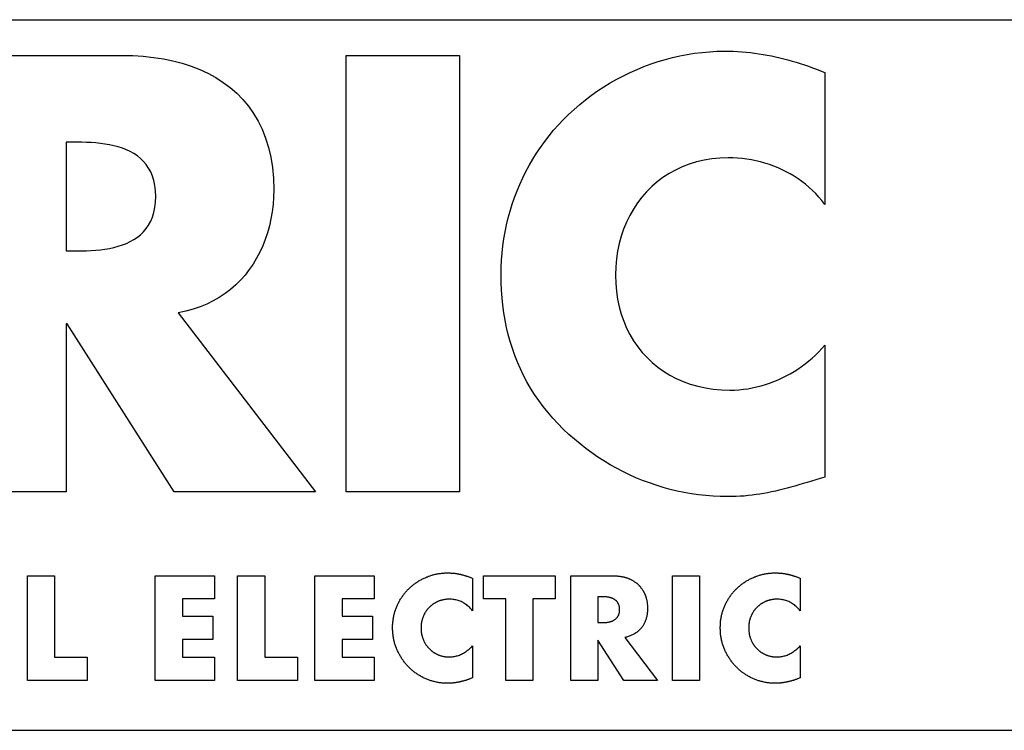
# Model space of a CAD drawing. Units: inches. Extents: x 0 to 21.9, y -0.1 to 16.9.
# Drawn here: x 16.6 to 17.7, y 2.1 to 3 of the extents above; entities that cross this region are included whole.
import ezdxf

# ---------------------------------------------------------------- set-up
doc = ezdxf.new("R2010")
doc.units = ezdxf.units.IN
doc.header["$LTSCALE"] = 2
doc.header["$MEASUREMENT"] = 0
doc.layers.add('BORDER_MELTRIC', color=7, linetype='Continuous')
doc.layers.add('BORDER_TITLE_LINES', color=7, linetype='Continuous')

# ---------------------------------------------------------------- blocks, each defined once
blk = doc.blocks.new('BLOCK29')
at = {"layer": 'BORDER_MELTRIC'}
for p, q in [((409.84, 273.79), (436.01, 273.79)), ((470.58, 206.45), (470.58, 273.79)), ((470.58, 273.79), (488.09, 273.79)), ((488.09, 273.79), (488.09, 206.45)), ((544.48, 271.15), (544.48, 250.79)), ((429.05, 260.4), (427.35, 260.4)), ((427.35, 260.4), (427.35, 243.6)), ((427.35, 243.6), (429.05, 243.6)), ((444.68, 234.05), (465.85, 206.45)), ((427.53, 232.35), (427.35, 232.35)), ((427.35, 232.35), (427.35, 206.45)), ((444.05, 206.45), (427.53, 232.35)), ((544.48, 229.06), (544.48, 208.71)), ((427.35, 206.45), (409.84, 206.45)), ((465.85, 206.45), (444.05, 206.45)), ((488.09, 206.45), (470.58, 206.45))]:
    blk.add_line(p, q, dxfattribs=at)
for points in [[(436.01, 273.79), (437.66, 273.76), (439.27, 273.66), (440.84, 273.49), (442.37, 273.26), (443.85, 272.95), (445.28, 272.58), (446.66, 272.13), (447.99, 271.62), (449.26, 271.03), (450.47, 270.37), (451.62, 269.63), (452.7, 268.83), (453.71, 267.94), (454.65, 266.98), (455.52, 265.95), (456.3, 264.83), (457.01, 263.64), (457.63, 262.38), (458.16, 261.03), (458.6, 259.6), (458.95, 258.09), (459.21, 256.5), (459.36, 254.83), (459.41, 253.07)], [(504.12, 263.87), (504.94, 264.68), (505.78, 265.46), (506.66, 266.22), (507.55, 266.94), (508.47, 267.64), (509.42, 268.3), (510.39, 268.94), (511.38, 269.54), (512.38, 270.11), (513.41, 270.65), (514.45, 271.15), (515.51, 271.63), (516.58, 272.06), (517.67, 272.47), (518.77, 272.83), (519.88, 273.16), (521, 273.46), (522.12, 273.72), (523.26, 273.93), (524.39, 274.12), (525.54, 274.26), (526.68, 274.36), (527.83, 274.42), (528.98, 274.44)], [(528.98, 274.44), (529.66, 274.43), (530.33, 274.42), (531.01, 274.38), (531.67, 274.34), (532.34, 274.29), (533, 274.22), (533.65, 274.14), (534.31, 274.05), (534.96, 273.95), (535.61, 273.83), (536.25, 273.71), (536.89, 273.57), (537.53, 273.43), (538.17, 273.27), (538.81, 273.1), (539.44, 272.92), (540.08, 272.74), (540.71, 272.54), (541.34, 272.33), (541.97, 272.11), (542.6, 271.88), (543.23, 271.65), (543.85, 271.4), (544.48, 271.15)], [(494.51, 239.97), (494.53, 241.08), (494.58, 242.19), (494.67, 243.29), (494.79, 244.39), (494.95, 245.48), (495.14, 246.57), (495.36, 247.64), (495.62, 248.71), (495.91, 249.77), (496.23, 250.81), (496.59, 251.84), (496.98, 252.87), (497.4, 253.87), (497.85, 254.87), (498.34, 255.85), (498.86, 256.81), (499.41, 257.76), (499.99, 258.69), (500.6, 259.6), (501.25, 260.5), (501.92, 261.37), (502.62, 262.23), (503.36, 263.06), (504.12, 263.87)], [(441.19, 252), (441.16, 252.88), (441.06, 253.7), (440.91, 254.46), (440.69, 255.16), (440.42, 255.81), (440.1, 256.4), (439.73, 256.94), (439.31, 257.43), (438.86, 257.87), (438.36, 258.27), (437.83, 258.63), (437.26, 258.94), (436.67, 259.22), (436.05, 259.46), (435.4, 259.67), (434.74, 259.85), (434.05, 259.99), (433.36, 260.11), (432.65, 260.21), (431.93, 260.28), (431.21, 260.34), (430.49, 260.37), (429.77, 260.39), (429.05, 260.4)], [(529.58, 257.99), (528.3, 257.95), (527.06, 257.83), (525.85, 257.63), (524.69, 257.35), (523.56, 257), (522.48, 256.59), (521.44, 256.1), (520.45, 255.55), (519.51, 254.93), (518.62, 254.26), (517.77, 253.53), (516.98, 252.74), (516.25, 251.9), (515.57, 251.01), (514.94, 250.07), (514.38, 249.08), (513.88, 248.06), (513.43, 246.99), (513.06, 245.88), (512.74, 244.75), (512.5, 243.57), (512.32, 242.37), (512.21, 241.14), (512.18, 239.89)], [(544.48, 250.79), (544.04, 251.37), (543.57, 251.92), (543.09, 252.45), (542.58, 252.95), (542.05, 253.44), (541.51, 253.89), (540.95, 254.33), (540.37, 254.74), (539.78, 255.13), (539.17, 255.49), (538.55, 255.83), (537.91, 256.15), (537.27, 256.44), (536.61, 256.71), (535.94, 256.95), (535.26, 257.16), (534.57, 257.36), (533.87, 257.52), (533.17, 257.66), (532.46, 257.78), (531.75, 257.87), (531.03, 257.94), (530.31, 257.98), (529.58, 257.99)], [(459.41, 253.07), (459.39, 251.92), (459.31, 250.78), (459.17, 249.66), (458.99, 248.55), (458.75, 247.47), (458.46, 246.42), (458.11, 245.39), (457.72, 244.39), (457.27, 243.42), (456.77, 242.48), (456.23, 241.58), (455.63, 240.72), (454.98, 239.89), (454.29, 239.11), (453.54, 238.37), (452.75, 237.67), (451.9, 237.03), (451.01, 236.43), (450.07, 235.89), (449.09, 235.41), (448.05, 234.98), (446.97, 234.6), (445.85, 234.3), (444.68, 234.05)], [(429.05, 243.6), (429.77, 243.6), (430.49, 243.62), (431.21, 243.66), (431.93, 243.71), (432.65, 243.78), (433.36, 243.88), (434.05, 244), (434.74, 244.15), (435.4, 244.32), (436.05, 244.53), (436.67, 244.77), (437.26, 245.05), (437.83, 245.37), (438.36, 245.72), (438.86, 246.12), (439.31, 246.57), (439.73, 247.06), (440.1, 247.6), (440.42, 248.19), (440.69, 248.83), (440.91, 249.54), (441.06, 250.3), (441.16, 251.12), (441.19, 252)], [(504.99, 215.29), (504.11, 216.11), (503.28, 216.95), (502.48, 217.82), (501.72, 218.7), (501, 219.6), (500.32, 220.52), (499.68, 221.46), (499.08, 222.42), (498.51, 223.39), (497.99, 224.39), (497.5, 225.4), (497.05, 226.43), (496.64, 227.47), (496.27, 228.53), (495.93, 229.61), (495.63, 230.7), (495.37, 231.81), (495.14, 232.93), (494.94, 234.07), (494.79, 235.22), (494.67, 236.39), (494.58, 237.57), (494.53, 238.76), (494.51, 239.97)], [(512.18, 239.89), (512.21, 238.61), (512.32, 237.37), (512.5, 236.16), (512.75, 234.99), (513.07, 233.86), (513.45, 232.76), (513.9, 231.71), (514.41, 230.7), (514.98, 229.74), (515.61, 228.82), (516.3, 227.95), (517.05, 227.14), (517.85, 226.38), (518.7, 225.67), (519.61, 225.03), (520.57, 224.44), (521.57, 223.91), (522.63, 223.45), (523.72, 223.05), (524.87, 222.73), (526.05, 222.47), (527.28, 222.28), (528.54, 222.16), (529.84, 222.13)], [(529.84, 222.13), (530.54, 222.14), (531.23, 222.18), (531.92, 222.25), (532.61, 222.34), (533.29, 222.47), (533.97, 222.61), (534.65, 222.78), (535.32, 222.98), (535.98, 223.2), (536.63, 223.45), (537.28, 223.71), (537.91, 224), (538.54, 224.31), (539.15, 224.65), (539.75, 225), (540.34, 225.38), (540.92, 225.77), (541.48, 226.19), (542.02, 226.62), (542.55, 227.07), (543.06, 227.54), (543.55, 228.03), (544.03, 228.54), (544.48, 229.06)], [(529.5, 205.68), (528.36, 205.7), (527.24, 205.75), (526.11, 205.84), (525, 205.96), (523.89, 206.12), (522.78, 206.31), (521.69, 206.54), (520.61, 206.8), (519.53, 207.1), (518.47, 207.43), (517.41, 207.79), (516.37, 208.18), (515.34, 208.6), (514.32, 209.06), (513.32, 209.55), (512.33, 210.06), (511.35, 210.61), (510.39, 211.19), (509.45, 211.8), (508.52, 212.44), (507.61, 213.11), (506.72, 213.81), (505.85, 214.54), (504.99, 215.29)], [(544.48, 208.71), (543.79, 208.49), (543.1, 208.28), (542.44, 208.08), (541.78, 207.88), (541.14, 207.69), (540.51, 207.5), (539.88, 207.32), (539.27, 207.15), (538.66, 206.99), (538.06, 206.83), (537.46, 206.68), (536.86, 206.54), (536.26, 206.41), (535.67, 206.29), (535.08, 206.18), (534.48, 206.08), (533.88, 205.99), (533.28, 205.91), (532.67, 205.84), (532.05, 205.78), (531.43, 205.74), (530.8, 205.7), (530.15, 205.68), (529.5, 205.68)]]:
    blk.add_lwpolyline(points, dxfattribs=at)
blk = doc.blocks.new('BLOCK_4')
at = {"layer": 'BORDER_MELTRIC'}
for p, q in [((434.64, 177.33), (434.64, 194.13)), ((434.64, 194.13), (439.01, 194.13)), ((439.01, 194.13), (439.01, 181.03)), ((455.18, 177.33), (455.18, 194.13)), ((455.18, 194.13), (464.74, 194.13)), ((464.74, 194.13), (464.74, 190.43)), ((468.44, 177.33), (468.44, 194.13)), ((468.44, 194.13), (472.81, 194.13)), ((472.81, 194.13), (472.81, 181.03)), ((480.85, 177.33), (480.85, 194.13)), ((480.85, 194.13), (490.41, 194.13)), ((490.41, 194.13), (490.41, 190.43)), ((506.21, 193.73), (506.21, 188.51)), ((507.95, 190.43), (507.95, 194.13)), ((507.95, 194.13), (519.49, 194.13)), ((519.49, 194.13), (519.49, 190.43)), ((521.99, 177.33), (521.99, 194.13)), ((521.99, 194.13), (528.78, 194.13)), ((538.34, 177.33), (538.34, 194.13)), ((538.34, 194.13), (542.71, 194.13)), ((542.71, 194.13), (542.71, 177.33)), ((558.89, 193.73), (558.89, 188.51)), ((464.74, 190.43), (459.55, 190.43)), ((459.55, 190.43), (459.55, 187.62)), ((490.41, 190.43), (485.22, 190.43)), ((485.22, 190.43), (485.22, 187.62)), ((511.54, 190.43), (507.95, 190.43)), ((511.54, 177.33), (511.54, 190.43)), ((515.9, 190.43), (515.9, 177.33)), ((519.49, 190.43), (515.9, 190.43)), ((527.18, 190.76), (526.36, 190.76)), ((526.36, 190.76), (526.36, 186.62)), ((459.55, 187.62), (464.45, 187.62)), ((464.45, 187.62), (464.45, 183.92)), ((485.22, 187.62), (490.12, 187.62)), ((490.12, 187.62), (490.12, 183.92)), ((526.36, 186.62), (527.18, 186.62)), ((464.45, 183.92), (459.55, 183.92)), ((459.55, 183.92), (459.55, 181.03)), ((490.12, 183.92), (485.22, 183.92)), ((485.22, 183.92), (485.22, 181.03)), ((530.52, 177.33), (526.36, 183.79)), ((526.36, 183.79), (526.36, 177.33)), ((530.68, 184.21), (535.96, 177.33)), ((506.21, 182.88), (506.21, 177.71)), ((558.89, 182.88), (558.89, 177.71)), ((439.01, 181.03), (444.24, 181.03)), ((444.24, 181.03), (444.24, 177.33)), ((459.55, 181.03), (464.74, 181.03)), ((464.74, 181.03), (464.74, 177.33)), ((472.81, 181.03), (478.05, 181.03)), ((478.05, 181.03), (478.05, 177.33)), ((485.22, 181.03), (490.41, 181.03)), ((490.41, 181.03), (490.41, 177.33)), ((444.24, 177.33), (434.64, 177.33)), ((464.74, 177.33), (455.18, 177.33)), ((478.05, 177.33), (468.44, 177.33)), ((490.41, 177.33), (480.85, 177.33)), ((506.21, 177.71), (505.77, 177.55)), ((515.9, 177.33), (511.54, 177.33)), ((526.36, 177.33), (521.99, 177.33)), ((535.96, 177.33), (530.52, 177.33)), ((542.71, 177.33), (538.34, 177.33)), ((558.89, 177.71), (558.44, 177.55))]:
    blk.add_line(p, q, dxfattribs=at)
for points in [[(496.02, 192.11), (496.12, 192.21), (496.22, 192.3), (496.33, 192.4), (496.43, 192.49), (496.54, 192.58), (496.65, 192.67), (496.76, 192.75), (496.87, 192.84), (496.98, 192.92), (497.1, 193), (497.21, 193.08), (497.33, 193.15), (497.45, 193.23), (497.57, 193.3), (497.69, 193.38), (497.81, 193.45), (497.93, 193.51), (498.06, 193.58), (498.18, 193.64), (498.31, 193.71), (498.44, 193.77), (498.57, 193.83), (498.7, 193.88), (498.84, 193.94)], [(498.84, 193.94), (498.97, 193.99), (499.1, 194.05), (499.24, 194.09), (499.37, 194.14), (499.51, 194.19), (499.65, 194.23), (499.78, 194.27), (499.92, 194.31), (500.06, 194.34), (500.2, 194.37), (500.34, 194.4), (500.48, 194.43), (500.62, 194.46), (500.76, 194.48), (500.9, 194.51), (501.04, 194.52), (501.19, 194.54), (501.33, 194.56), (501.47, 194.57), (501.62, 194.58), (501.76, 194.59), (501.91, 194.59), (502.05, 194.6), (502.2, 194.6)], [(502.2, 194.6), (502.28, 194.6), (502.37, 194.6), (502.45, 194.59), (502.53, 194.59), (502.62, 194.59), (502.7, 194.58), (502.78, 194.58), (502.87, 194.57), (502.95, 194.57), (503.03, 194.56), (503.11, 194.55), (503.19, 194.54), (503.28, 194.54), (503.36, 194.53), (503.44, 194.51), (503.52, 194.5), (503.6, 194.49), (503.69, 194.48), (503.77, 194.46), (503.85, 194.45), (503.93, 194.44), (504.01, 194.42), (504.09, 194.4), (504.17, 194.39)], [(504.17, 194.39), (504.25, 194.37), (504.33, 194.35), (504.42, 194.33), (504.5, 194.31), (504.58, 194.29), (504.66, 194.27), (504.75, 194.24), (504.83, 194.22), (504.91, 194.19), (505, 194.17), (505.08, 194.14), (505.17, 194.12), (505.25, 194.09), (505.34, 194.06), (505.42, 194.03), (505.51, 194), (505.6, 193.97), (505.68, 193.94), (505.77, 193.9), (505.86, 193.87), (505.95, 193.84), (506.03, 193.8), (506.12, 193.77), (506.21, 193.73)], [(528.78, 194.13), (528.9, 194.13), (529.02, 194.13), (529.13, 194.12), (529.24, 194.12), (529.35, 194.11), (529.46, 194.1), (529.57, 194.09), (529.68, 194.08), (529.79, 194.07), (529.89, 194.06), (530, 194.04), (530.1, 194.03), (530.2, 194.01), (530.3, 193.99), (530.4, 193.97), (530.5, 193.95), (530.59, 193.92), (530.69, 193.9), (530.78, 193.87), (530.88, 193.84), (530.97, 193.81), (531.06, 193.78), (531.15, 193.75), (531.24, 193.72)], [(531.24, 193.72), (531.32, 193.68), (531.41, 193.65), (531.49, 193.61), (531.57, 193.57), (531.66, 193.53), (531.74, 193.49), (531.81, 193.45), (531.89, 193.41), (531.97, 193.37), (532.04, 193.32), (532.12, 193.28), (532.19, 193.23), (532.26, 193.18), (532.33, 193.13), (532.4, 193.08), (532.47, 193.03), (532.53, 192.98), (532.6, 192.93), (532.66, 192.88), (532.73, 192.82), (532.79, 192.77), (532.85, 192.71), (532.91, 192.65), (532.96, 192.59)], [(548.69, 192.11), (548.8, 192.21), (548.9, 192.3), (549, 192.4), (549.11, 192.49), (549.22, 192.58), (549.33, 192.67), (549.44, 192.75), (549.55, 192.84), (549.66, 192.92), (549.77, 193), (549.89, 193.08), (550.01, 193.15), (550.12, 193.23), (550.24, 193.3), (550.36, 193.38), (550.49, 193.45), (550.61, 193.51), (550.73, 193.58), (550.86, 193.64), (550.99, 193.71), (551.12, 193.77), (551.25, 193.83), (551.38, 193.88), (551.51, 193.94)], [(551.51, 193.94), (551.65, 193.99), (551.78, 194.05), (551.92, 194.09), (552.05, 194.14), (552.19, 194.19), (552.32, 194.23), (552.46, 194.27), (552.6, 194.31), (552.74, 194.34), (552.88, 194.37), (553.02, 194.4), (553.16, 194.43), (553.3, 194.46), (553.44, 194.48), (553.58, 194.51), (553.72, 194.52), (553.86, 194.54), (554.01, 194.56), (554.15, 194.57), (554.29, 194.58), (554.44, 194.59), (554.58, 194.59), (554.73, 194.6), (554.88, 194.6)], [(554.88, 194.6), (554.96, 194.6), (555.04, 194.6), (555.13, 194.59), (555.21, 194.59), (555.29, 194.59), (555.38, 194.58), (555.46, 194.58), (555.54, 194.57), (555.62, 194.57), (555.71, 194.56), (555.79, 194.55), (555.87, 194.54), (555.95, 194.54), (556.04, 194.53), (556.12, 194.51), (556.2, 194.5), (556.28, 194.49), (556.36, 194.48), (556.44, 194.46), (556.53, 194.45), (556.61, 194.44), (556.69, 194.42), (556.77, 194.4), (556.85, 194.39)], [(556.85, 194.39), (556.93, 194.37), (557.01, 194.35), (557.09, 194.33), (557.18, 194.31), (557.26, 194.29), (557.34, 194.27), (557.42, 194.24), (557.51, 194.22), (557.59, 194.19), (557.67, 194.17), (557.76, 194.14), (557.84, 194.12), (557.93, 194.09), (558.01, 194.06), (558.1, 194.03), (558.19, 194), (558.27, 193.97), (558.36, 193.94), (558.45, 193.9), (558.53, 193.87), (558.62, 193.84), (558.71, 193.8), (558.8, 193.77), (558.89, 193.73)], [(494.08, 189.33), (494.14, 189.46), (494.2, 189.59), (494.27, 189.72), (494.33, 189.85), (494.4, 189.98), (494.47, 190.11), (494.54, 190.23), (494.62, 190.35), (494.69, 190.48), (494.77, 190.6), (494.84, 190.71), (494.92, 190.83), (495.01, 190.95), (495.09, 191.06), (495.17, 191.17), (495.26, 191.28), (495.35, 191.39), (495.44, 191.5), (495.53, 191.61), (495.63, 191.71), (495.72, 191.81), (495.82, 191.91), (495.92, 192.01), (496.02, 192.11)], [(532.96, 192.59), (533.02, 192.53), (533.07, 192.47), (533.13, 192.41), (533.18, 192.35), (533.23, 192.29), (533.28, 192.22), (533.33, 192.16), (533.38, 192.09), (533.42, 192.03), (533.47, 191.96), (533.51, 191.89), (533.56, 191.82), (533.6, 191.75), (533.64, 191.68), (533.68, 191.61), (533.72, 191.54), (533.76, 191.47), (533.79, 191.4), (533.83, 191.32), (533.86, 191.25), (533.9, 191.17), (533.93, 191.1), (533.96, 191.02), (533.99, 190.94)], [(546.75, 189.33), (546.82, 189.46), (546.88, 189.59), (546.94, 189.72), (547.01, 189.85), (547.08, 189.98), (547.15, 190.11), (547.22, 190.23), (547.29, 190.35), (547.37, 190.48), (547.44, 190.6), (547.52, 190.71), (547.6, 190.83), (547.68, 190.95), (547.77, 191.06), (547.85, 191.17), (547.94, 191.28), (548.03, 191.39), (548.12, 191.5), (548.21, 191.61), (548.3, 191.71), (548.4, 191.81), (548.49, 191.91), (548.59, 192.01), (548.69, 192.11)], [(500.65, 190.01), (500.58, 189.98), (500.51, 189.95), (500.45, 189.91), (500.38, 189.88), (500.31, 189.85), (500.25, 189.81), (500.18, 189.78), (500.12, 189.74), (500.06, 189.7), (500, 189.67), (499.93, 189.63), (499.87, 189.59), (499.81, 189.55), (499.76, 189.5), (499.7, 189.46), (499.64, 189.42), (499.59, 189.37), (499.53, 189.33), (499.48, 189.28), (499.42, 189.24), (499.37, 189.19), (499.32, 189.14), (499.26, 189.09), (499.21, 189.04)], [(502.47, 190.36), (502.39, 190.36), (502.31, 190.36), (502.22, 190.36), (502.14, 190.35), (502.07, 190.35), (501.99, 190.34), (501.91, 190.33), (501.83, 190.32), (501.75, 190.31), (501.68, 190.3), (501.6, 190.29), (501.52, 190.27), (501.45, 190.26), (501.37, 190.24), (501.3, 190.22), (501.22, 190.21), (501.15, 190.18), (501.08, 190.16), (501.01, 190.14), (500.93, 190.12), (500.86, 190.09), (500.79, 190.06), (500.72, 190.04), (500.65, 190.01)], [(506.21, 188.51), (506.08, 188.67), (505.95, 188.81), (505.82, 188.95), (505.69, 189.08), (505.55, 189.2), (505.41, 189.32), (505.27, 189.44), (505.12, 189.54), (504.97, 189.64), (504.82, 189.73), (504.67, 189.82), (504.52, 189.9), (504.36, 189.98), (504.2, 190.04), (504.04, 190.1), (503.87, 190.16), (503.71, 190.21), (503.54, 190.25), (503.37, 190.28), (503.19, 190.31), (503.01, 190.33), (502.83, 190.35), (502.65, 190.36), (502.47, 190.36)], [(529.16, 190.23), (529.1, 190.27), (529.04, 190.32), (528.98, 190.36), (528.92, 190.39), (528.85, 190.43), (528.78, 190.46), (528.71, 190.5), (528.64, 190.53), (528.56, 190.56), (528.48, 190.58), (528.4, 190.61), (528.32, 190.63), (528.24, 190.65), (528.15, 190.67), (528.06, 190.69), (527.97, 190.71), (527.88, 190.72), (527.79, 190.73), (527.69, 190.74), (527.59, 190.75), (527.49, 190.76), (527.39, 190.76), (527.29, 190.76), (527.18, 190.76)], [(529.85, 188.69), (529.85, 188.78), (529.85, 188.86), (529.84, 188.94), (529.83, 189.01), (529.82, 189.09), (529.81, 189.16), (529.79, 189.24), (529.78, 189.31), (529.76, 189.38), (529.73, 189.45), (529.71, 189.51), (529.68, 189.58), (529.65, 189.64), (529.62, 189.7), (529.58, 189.76), (529.55, 189.82), (529.51, 189.88), (529.47, 189.93), (529.42, 189.99), (529.37, 190.04), (529.33, 190.09), (529.27, 190.14), (529.22, 190.18), (529.16, 190.23)], [(533.99, 190.94), (534.02, 190.86), (534.04, 190.79), (534.07, 190.71), (534.09, 190.63), (534.12, 190.55), (534.14, 190.47), (534.16, 190.39), (534.18, 190.3), (534.2, 190.22), (534.22, 190.14), (534.23, 190.06), (534.25, 189.97), (534.26, 189.89), (534.27, 189.81), (534.28, 189.72), (534.29, 189.64), (534.3, 189.55), (534.31, 189.46), (534.32, 189.38), (534.32, 189.29), (534.33, 189.2), (534.33, 189.11), (534.33, 189.03), (534.33, 188.94)], [(553.33, 190.01), (553.26, 189.98), (553.19, 189.95), (553.12, 189.91), (553.06, 189.88), (552.99, 189.85), (552.93, 189.81), (552.86, 189.78), (552.8, 189.74), (552.73, 189.7), (552.67, 189.67), (552.61, 189.63), (552.55, 189.59), (552.49, 189.55), (552.43, 189.5), (552.38, 189.46), (552.32, 189.42), (552.26, 189.37), (552.21, 189.33), (552.15, 189.28), (552.1, 189.24), (552.05, 189.19), (551.99, 189.14), (551.94, 189.09), (551.89, 189.04)], [(555.14, 190.36), (555.06, 190.36), (554.98, 190.36), (554.9, 190.36), (554.82, 190.35), (554.74, 190.35), (554.66, 190.34), (554.58, 190.33), (554.51, 190.32), (554.43, 190.31), (554.35, 190.3), (554.28, 190.29), (554.2, 190.27), (554.12, 190.26), (554.05, 190.24), (553.98, 190.22), (553.9, 190.21), (553.83, 190.18), (553.76, 190.16), (553.68, 190.14), (553.61, 190.12), (553.54, 190.09), (553.47, 190.06), (553.4, 190.04), (553.33, 190.01)], [(558.89, 188.51), (558.76, 188.67), (558.63, 188.81), (558.5, 188.95), (558.36, 189.08), (558.23, 189.2), (558.09, 189.32), (557.94, 189.44), (557.8, 189.54), (557.65, 189.64), (557.5, 189.73), (557.35, 189.82), (557.19, 189.9), (557.04, 189.98), (556.88, 190.04), (556.72, 190.1), (556.55, 190.16), (556.38, 190.21), (556.21, 190.25), (556.04, 190.28), (555.87, 190.31), (555.69, 190.33), (555.51, 190.35), (555.33, 190.36), (555.14, 190.36)], [(493.35, 185.77), (493.35, 185.93), (493.36, 186.09), (493.36, 186.25), (493.37, 186.41), (493.38, 186.57), (493.4, 186.72), (493.42, 186.88), (493.43, 187.03), (493.46, 187.18), (493.48, 187.33), (493.51, 187.48), (493.53, 187.63), (493.57, 187.78), (493.6, 187.93), (493.64, 188.07), (493.68, 188.21), (493.72, 188.36), (493.76, 188.5), (493.81, 188.64), (493.86, 188.78), (493.91, 188.92), (493.96, 189.06), (494.02, 189.19), (494.08, 189.33)], [(499.21, 189.04), (499.16, 188.99), (499.12, 188.93), (499.07, 188.88), (499.02, 188.83), (498.97, 188.77), (498.93, 188.72), (498.89, 188.66), (498.84, 188.6), (498.8, 188.55), (498.76, 188.49), (498.72, 188.43), (498.68, 188.37), (498.64, 188.31), (498.6, 188.24), (498.56, 188.18), (498.53, 188.12), (498.49, 188.05), (498.46, 187.99), (498.42, 187.92), (498.39, 187.85), (498.36, 187.79), (498.33, 187.72), (498.3, 187.65), (498.27, 187.58)], [(529.16, 187.15), (529.22, 187.2), (529.27, 187.25), (529.33, 187.3), (529.37, 187.35), (529.42, 187.4), (529.47, 187.45), (529.51, 187.51), (529.55, 187.56), (529.58, 187.62), (529.62, 187.68), (529.65, 187.74), (529.68, 187.81), (529.71, 187.87), (529.73, 187.94), (529.76, 188.01), (529.78, 188.08), (529.79, 188.15), (529.81, 188.22), (529.82, 188.3), (529.83, 188.37), (529.84, 188.45), (529.85, 188.53), (529.85, 188.61), (529.85, 188.69)], [(534.33, 188.94), (534.33, 188.78), (534.33, 188.62), (534.32, 188.47), (534.31, 188.32), (534.29, 188.17), (534.28, 188.02), (534.25, 187.88), (534.23, 187.74), (534.2, 187.6), (534.17, 187.47), (534.14, 187.33), (534.1, 187.2), (534.06, 187.07), (534.02, 186.95), (533.97, 186.82), (533.92, 186.7), (533.87, 186.59), (533.81, 186.47), (533.75, 186.36), (533.69, 186.25), (533.62, 186.14), (533.56, 186.03), (533.48, 185.93), (533.41, 185.83)], [(546.03, 185.77), (546.03, 185.93), (546.04, 186.09), (546.04, 186.25), (546.05, 186.41), (546.06, 186.57), (546.08, 186.72), (546.09, 186.88), (546.11, 187.03), (546.13, 187.18), (546.16, 187.33), (546.18, 187.48), (546.21, 187.63), (546.24, 187.78), (546.28, 187.93), (546.31, 188.07), (546.35, 188.21), (546.39, 188.36), (546.44, 188.5), (546.48, 188.64), (546.53, 188.78), (546.58, 188.92), (546.64, 189.06), (546.7, 189.19), (546.75, 189.33)], [(551.89, 189.04), (551.84, 188.99), (551.79, 188.93), (551.74, 188.88), (551.7, 188.83), (551.65, 188.77), (551.61, 188.72), (551.56, 188.66), (551.52, 188.6), (551.48, 188.55), (551.43, 188.49), (551.39, 188.43), (551.35, 188.37), (551.31, 188.31), (551.28, 188.24), (551.24, 188.18), (551.2, 188.12), (551.17, 188.05), (551.13, 187.99), (551.1, 187.92), (551.07, 187.85), (551.03, 187.79), (551, 187.72), (550.97, 187.65), (550.94, 187.58)], [(498.27, 187.58), (498.24, 187.51), (498.21, 187.44), (498.19, 187.36), (498.16, 187.29), (498.14, 187.22), (498.12, 187.15), (498.09, 187.07), (498.08, 187), (498.06, 186.92), (498.04, 186.85), (498.02, 186.77), (498.01, 186.7), (497.99, 186.62), (497.98, 186.54), (497.97, 186.47), (497.96, 186.39), (497.95, 186.31), (497.94, 186.23), (497.94, 186.15), (497.93, 186.07), (497.93, 185.99), (497.92, 185.91), (497.92, 185.83), (497.92, 185.75)], [(527.18, 186.62), (527.29, 186.62), (527.39, 186.62), (527.49, 186.63), (527.59, 186.64), (527.69, 186.64), (527.79, 186.65), (527.88, 186.67), (527.97, 186.68), (528.06, 186.7), (528.15, 186.71), (528.24, 186.73), (528.32, 186.75), (528.4, 186.78), (528.48, 186.8), (528.56, 186.83), (528.64, 186.86), (528.71, 186.89), (528.78, 186.92), (528.85, 186.96), (528.92, 186.99), (528.98, 187.03), (529.04, 187.07), (529.1, 187.11), (529.16, 187.15)], [(550.94, 187.58), (550.92, 187.51), (550.89, 187.44), (550.86, 187.36), (550.84, 187.29), (550.81, 187.22), (550.79, 187.15), (550.77, 187.07), (550.75, 187), (550.73, 186.92), (550.72, 186.85), (550.7, 186.77), (550.68, 186.7), (550.67, 186.62), (550.66, 186.54), (550.65, 186.47), (550.64, 186.39), (550.63, 186.31), (550.62, 186.23), (550.61, 186.15), (550.61, 186.07), (550.6, 185.99), (550.6, 185.91), (550.6, 185.83), (550.6, 185.75)], [(494.09, 182.2), (494.03, 182.33), (493.97, 182.47), (493.92, 182.61), (493.86, 182.75), (493.81, 182.89), (493.77, 183.03), (493.72, 183.18), (493.68, 183.32), (493.64, 183.47), (493.6, 183.61), (493.57, 183.76), (493.54, 183.91), (493.51, 184.06), (493.48, 184.21), (493.46, 184.36), (493.44, 184.51), (493.42, 184.67), (493.4, 184.82), (493.39, 184.98), (493.37, 185.14), (493.37, 185.29), (493.36, 185.45), (493.35, 185.61), (493.35, 185.77)], [(497.92, 185.75), (497.92, 185.67), (497.92, 185.59), (497.93, 185.5), (497.93, 185.42), (497.94, 185.34), (497.94, 185.26), (497.95, 185.18), (497.96, 185.1), (497.97, 185.02), (497.98, 184.94), (497.99, 184.86), (498.01, 184.79), (498.02, 184.71), (498.04, 184.63), (498.06, 184.56), (498.08, 184.48), (498.09, 184.41), (498.12, 184.33), (498.14, 184.26), (498.16, 184.19), (498.19, 184.12), (498.21, 184.04), (498.24, 183.97), (498.27, 183.9)], [(533.41, 185.83), (533.33, 185.73), (533.25, 185.64), (533.16, 185.54), (533.07, 185.45), (532.98, 185.37), (532.89, 185.28), (532.79, 185.2), (532.69, 185.12), (532.59, 185.04), (532.48, 184.97), (532.38, 184.9), (532.26, 184.83), (532.15, 184.76), (532.03, 184.7), (531.91, 184.64), (531.78, 184.58), (531.66, 184.53), (531.53, 184.47), (531.39, 184.42), (531.26, 184.38), (531.12, 184.33), (530.97, 184.29), (530.83, 184.25), (530.68, 184.21)], [(546.77, 182.2), (546.71, 182.33), (546.65, 182.47), (546.59, 182.61), (546.54, 182.75), (546.49, 182.89), (546.44, 183.03), (546.4, 183.18), (546.36, 183.32), (546.32, 183.47), (546.28, 183.61), (546.25, 183.76), (546.21, 183.91), (546.18, 184.06), (546.16, 184.21), (546.13, 184.36), (546.11, 184.51), (546.09, 184.67), (546.08, 184.82), (546.06, 184.98), (546.05, 185.14), (546.04, 185.29), (546.04, 185.45), (546.03, 185.61), (546.03, 185.77)], [(550.6, 185.75), (550.6, 185.67), (550.6, 185.59), (550.6, 185.5), (550.61, 185.42), (550.61, 185.34), (550.62, 185.26), (550.63, 185.18), (550.64, 185.1), (550.65, 185.02), (550.66, 184.94), (550.67, 184.86), (550.68, 184.79), (550.7, 184.71), (550.72, 184.63), (550.73, 184.56), (550.75, 184.48), (550.77, 184.41), (550.79, 184.33), (550.81, 184.26), (550.84, 184.19), (550.86, 184.12), (550.89, 184.04), (550.92, 183.97), (550.94, 183.9)], [(498.27, 183.9), (498.3, 183.83), (498.33, 183.76), (498.36, 183.69), (498.39, 183.63), (498.42, 183.56), (498.46, 183.49), (498.49, 183.43), (498.53, 183.36), (498.56, 183.3), (498.6, 183.23), (498.64, 183.17), (498.68, 183.11), (498.72, 183.05), (498.76, 182.99), (498.8, 182.93), (498.85, 182.87), (498.89, 182.81), (498.94, 182.76), (498.98, 182.7), (499.03, 182.64), (499.08, 182.59), (499.13, 182.54), (499.17, 182.48), (499.23, 182.43)], [(550.94, 183.9), (550.97, 183.83), (551, 183.76), (551.03, 183.69), (551.07, 183.63), (551.1, 183.56), (551.13, 183.49), (551.17, 183.43), (551.2, 183.36), (551.24, 183.3), (551.28, 183.23), (551.32, 183.17), (551.36, 183.11), (551.4, 183.05), (551.44, 182.99), (551.48, 182.93), (551.52, 182.87), (551.57, 182.81), (551.61, 182.76), (551.66, 182.7), (551.71, 182.64), (551.75, 182.59), (551.8, 182.54), (551.85, 182.48), (551.9, 182.43)], [(496.04, 179.37), (495.94, 179.47), (495.84, 179.57), (495.74, 179.67), (495.65, 179.78), (495.55, 179.88), (495.46, 179.99), (495.37, 180.1), (495.28, 180.21), (495.2, 180.32), (495.11, 180.44), (495.03, 180.55), (494.94, 180.67), (494.86, 180.79), (494.79, 180.91), (494.71, 181.03), (494.63, 181.15), (494.56, 181.28), (494.49, 181.41), (494.42, 181.53), (494.35, 181.66), (494.28, 181.79), (494.22, 181.93), (494.15, 182.06), (494.09, 182.2)], [(499.23, 182.43), (499.28, 182.38), (499.33, 182.33), (499.38, 182.28), (499.44, 182.23), (499.49, 182.18), (499.54, 182.14), (499.6, 182.09), (499.66, 182.04), (499.71, 182), (499.77, 181.96), (499.83, 181.92), (499.89, 181.87), (499.95, 181.83), (500.01, 181.79), (500.07, 181.76), (500.14, 181.72), (500.2, 181.68), (500.26, 181.65), (500.33, 181.61), (500.39, 181.58), (500.46, 181.54), (500.53, 181.51), (500.59, 181.48), (500.66, 181.45)], [(502.45, 181.09), (502.62, 181.1), (502.79, 181.11), (502.96, 181.12), (503.13, 181.14), (503.3, 181.17), (503.47, 181.21), (503.63, 181.25), (503.79, 181.29), (503.96, 181.34), (504.12, 181.4), (504.28, 181.47), (504.43, 181.54), (504.59, 181.62), (504.75, 181.7), (504.9, 181.79), (505.05, 181.89), (505.2, 181.99), (505.35, 182.1), (505.5, 182.21), (505.64, 182.33), (505.79, 182.46), (505.93, 182.59), (506.07, 182.73), (506.21, 182.88)], [(548.72, 179.37), (548.62, 179.47), (548.52, 179.57), (548.42, 179.67), (548.32, 179.78), (548.23, 179.88), (548.14, 179.99), (548.05, 180.1), (547.96, 180.21), (547.87, 180.32), (547.79, 180.44), (547.7, 180.55), (547.62, 180.67), (547.54, 180.79), (547.46, 180.91), (547.38, 181.03), (547.31, 181.15), (547.24, 181.28), (547.16, 181.41), (547.09, 181.53), (547.02, 181.66), (546.96, 181.79), (546.89, 181.93), (546.83, 182.06), (546.77, 182.2)], [(551.9, 182.43), (551.95, 182.38), (552.01, 182.33), (552.06, 182.28), (552.11, 182.23), (552.17, 182.18), (552.22, 182.14), (552.28, 182.09), (552.33, 182.04), (552.39, 182), (552.45, 181.96), (552.51, 181.92), (552.57, 181.87), (552.63, 181.83), (552.69, 181.79), (552.75, 181.76), (552.81, 181.72), (552.88, 181.68), (552.94, 181.65), (553.01, 181.61), (553.07, 181.58), (553.14, 181.54), (553.2, 181.51), (553.27, 181.48), (553.34, 181.45)], [(555.12, 181.09), (555.3, 181.1), (555.47, 181.11), (555.64, 181.12), (555.81, 181.14), (555.98, 181.17), (556.14, 181.21), (556.31, 181.25), (556.47, 181.29), (556.63, 181.34), (556.79, 181.4), (556.95, 181.47), (557.11, 181.54), (557.27, 181.62), (557.42, 181.7), (557.58, 181.79), (557.73, 181.89), (557.88, 181.99), (558.03, 182.1), (558.17, 182.21), (558.32, 182.33), (558.46, 182.46), (558.61, 182.59), (558.75, 182.73), (558.89, 182.88)], [(500.66, 181.45), (500.73, 181.42), (500.8, 181.39), (500.87, 181.37), (500.94, 181.34), (501.01, 181.32), (501.08, 181.29), (501.15, 181.27), (501.23, 181.25), (501.3, 181.23), (501.37, 181.22), (501.45, 181.2), (501.52, 181.18), (501.59, 181.17), (501.67, 181.16), (501.75, 181.14), (501.82, 181.13), (501.9, 181.12), (501.97, 181.12), (502.05, 181.11), (502.13, 181.1), (502.21, 181.1), (502.29, 181.1), (502.37, 181.09), (502.45, 181.09)], [(553.34, 181.45), (553.41, 181.42), (553.48, 181.39), (553.55, 181.37), (553.62, 181.34), (553.69, 181.32), (553.76, 181.29), (553.83, 181.27), (553.9, 181.25), (553.98, 181.23), (554.05, 181.22), (554.12, 181.2), (554.2, 181.18), (554.27, 181.17), (554.35, 181.16), (554.42, 181.14), (554.5, 181.13), (554.57, 181.12), (554.65, 181.12), (554.73, 181.11), (554.81, 181.1), (554.88, 181.1), (554.96, 181.1), (555.04, 181.09), (555.12, 181.09)], [(498.85, 177.52), (498.71, 177.57), (498.58, 177.63), (498.45, 177.69), (498.33, 177.75), (498.2, 177.81), (498.07, 177.88), (497.95, 177.95), (497.83, 178.02), (497.7, 178.09), (497.58, 178.16), (497.47, 178.23), (497.35, 178.31), (497.23, 178.39), (497.12, 178.47), (497, 178.55), (496.89, 178.63), (496.78, 178.72), (496.67, 178.8), (496.56, 178.89), (496.45, 178.98), (496.35, 179.08), (496.24, 179.17), (496.14, 179.27), (496.04, 179.37)], [(551.52, 177.52), (551.39, 177.57), (551.26, 177.63), (551.13, 177.69), (551, 177.75), (550.88, 177.81), (550.75, 177.88), (550.63, 177.95), (550.5, 178.02), (550.38, 178.09), (550.26, 178.16), (550.14, 178.23), (550.02, 178.31), (549.91, 178.39), (549.79, 178.47), (549.68, 178.55), (549.57, 178.63), (549.46, 178.72), (549.35, 178.8), (549.24, 178.89), (549.13, 178.98), (549.03, 179.08), (548.92, 179.17), (548.82, 179.27), (548.72, 179.37)], [(502.18, 176.86), (502.03, 176.86), (501.89, 176.86), (501.75, 176.87), (501.6, 176.88), (501.46, 176.89), (501.32, 176.9), (501.18, 176.92), (501.03, 176.93), (500.89, 176.95), (500.75, 176.97), (500.61, 177), (500.48, 177.02), (500.34, 177.05), (500.2, 177.08), (500.06, 177.12), (499.92, 177.15), (499.79, 177.19), (499.65, 177.23), (499.52, 177.27), (499.38, 177.32), (499.25, 177.36), (499.11, 177.41), (498.98, 177.46), (498.85, 177.52)], [(505.77, 177.55), (505.68, 177.52), (505.6, 177.49), (505.52, 177.46), (505.44, 177.44), (505.35, 177.41), (505.27, 177.38), (505.19, 177.36), (505.11, 177.33), (505.03, 177.31), (504.95, 177.29), (504.87, 177.26), (504.8, 177.24), (504.72, 177.22), (504.64, 177.2), (504.56, 177.18), (504.49, 177.16), (504.41, 177.14), (504.34, 177.12), (504.26, 177.1), (504.19, 177.09), (504.11, 177.07), (504.04, 177.06), (503.97, 177.04), (503.89, 177.03)], [(554.85, 176.86), (554.71, 176.86), (554.57, 176.86), (554.42, 176.87), (554.28, 176.88), (554.14, 176.89), (553.99, 176.9), (553.85, 176.92), (553.71, 176.93), (553.57, 176.95), (553.43, 176.97), (553.29, 177), (553.15, 177.02), (553.01, 177.05), (552.88, 177.08), (552.74, 177.12), (552.6, 177.15), (552.46, 177.19), (552.33, 177.23), (552.19, 177.27), (552.06, 177.32), (551.92, 177.36), (551.79, 177.41), (551.66, 177.46), (551.52, 177.52)], [(558.44, 177.55), (558.36, 177.52), (558.28, 177.49), (558.19, 177.46), (558.11, 177.44), (558.03, 177.41), (557.95, 177.38), (557.87, 177.36), (557.79, 177.33), (557.71, 177.31), (557.63, 177.29), (557.55, 177.26), (557.47, 177.24), (557.4, 177.22), (557.32, 177.2), (557.24, 177.18), (557.16, 177.16), (557.09, 177.14), (557.01, 177.12), (556.94, 177.1), (556.86, 177.09), (556.79, 177.07), (556.72, 177.06), (556.64, 177.04), (556.57, 177.03)], [(503.89, 177.03), (503.82, 177.01), (503.75, 177), (503.68, 176.99), (503.6, 176.98), (503.53, 176.96), (503.46, 176.95), (503.39, 176.94), (503.32, 176.93), (503.25, 176.93), (503.17, 176.92), (503.1, 176.91), (503.03, 176.9), (502.96, 176.9), (502.89, 176.89), (502.82, 176.88), (502.74, 176.88), (502.67, 176.87), (502.6, 176.87), (502.53, 176.87), (502.46, 176.86), (502.39, 176.86), (502.32, 176.86), (502.25, 176.86), (502.18, 176.86)], [(556.57, 177.03), (556.5, 177.01), (556.43, 177), (556.35, 176.99), (556.28, 176.98), (556.21, 176.96), (556.14, 176.95), (556.07, 176.94), (555.99, 176.93), (555.92, 176.93), (555.85, 176.92), (555.78, 176.91), (555.71, 176.9), (555.64, 176.9), (555.56, 176.89), (555.49, 176.88), (555.42, 176.88), (555.35, 176.87), (555.28, 176.87), (555.21, 176.87), (555.14, 176.86), (555.07, 176.86), (555, 176.86), (554.93, 176.86), (554.85, 176.86)]]:
    blk.add_lwpolyline(points, dxfattribs=at)
blk = doc.blocks.new('MELTRIC_LOGO_2017')
at = {"color": 7, "linetype": 'Continuous'}
blk.add_blockref('BLOCK29', (-99.77, -177.33), dxfattribs=at)
at = {"color": 7, "linetype": 'Continuous', "xscale": 0.9603999999999999, "yscale": 0.9603999999999999, "zscale": 0.9603999999999999}
blk.add_blockref('BLOCK_4', (-95.82, -170.31), dxfattribs=at)

msp = doc.modelspace()

# ---------------------------------------------------------------- linework, layer by layer
at = {"layer": 'BORDER_TITLE_LINES'}
for p, q in [((13.7086, 2.9749), (21.6069, 2.9749)), ((13.7058, 2.1161), (21.6042, 2.1161))]:
    msp.add_line(p, q, dxfattribs=at)

# ---------------------------------------------------------------- block references
at = {"color": 7, "linetype": 'Continuous', "xscale": 0.007829781466110767, "yscale": 0.007829781466110767, "zscale": 0.007829781466110767}
msp.add_blockref('MELTRIC_LOGO_2017', (14.044, 2.1765), dxfattribs=at)

doc.saveas('drawing.dxf')
